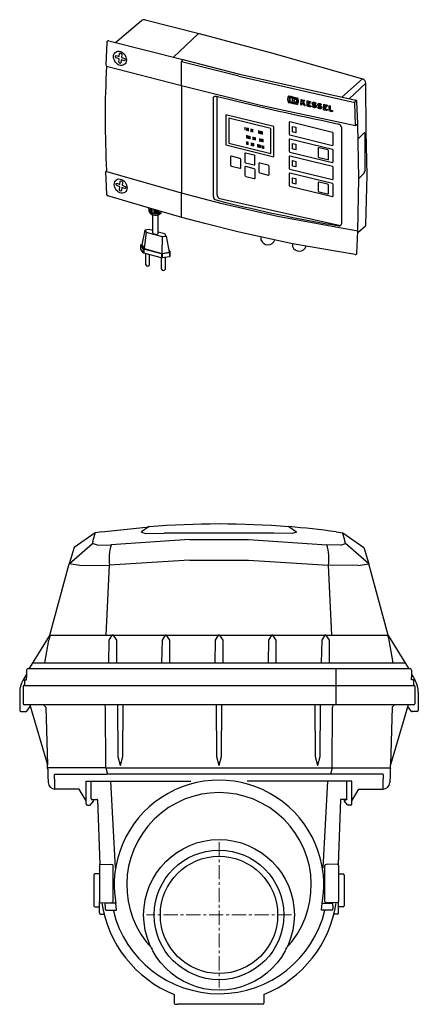
# Model space of a CAD drawing. Units: millimetres. Extents: x 4325 to 6175, y 4228 to 5786.
# Drawn here: x 5825 to 6175, y 4921 to 5786 of the extents above; entities that cross this region are included whole.
import ezdxf

# ---------------------------------------------------------------- set-up
doc = ezdxf.new("R2010")
doc.units = ezdxf.units.MM
doc.header["$LTSCALE"] = 10
doc.linetypes.add('MITTE', pattern=[2, 1.25, -0.25, 0.25, -0.25])
doc.layers.add('KESSEL-Rückstauautomat', color=7, linetype='Continuous')

# ---------------------------------------------------------------- blocks, each defined once
blk = doc.blocks.new('84100 - sa li')
for p, q in [((-102.75, 336.43), (-61.25, 340.79)), ((-61.25, 340.99), (-68.1, 336.29)), ((-61.25, 340.99), (-61.25, 340.79)), ((61.25, 340.99), (68.1, 336.29)), ((61.25, 340.99), (61.25, 340.79)), ((-108.66, 335.59), (-127.08, 322.64)), ((-102.75, 336.43), (-108.66, 335.59)), ((-25.97, 329.72), (-94.79, 325.02)), ((-68.11, 336.1), (-64.17, 335.06)), ((-64.17, 335.06), (-48.17, 335.24)), ((48.17, 335.24), (-48.17, 335.24)), ((-25.97, 329.72), (25.97, 329.72)), ((25.97, 329.72), (94.79, 325.02)), ((64.17, 335.06), (48.17, 335.24)), ((68.11, 336.1), (64.17, 335.06)), ((102.75, 336.43), (108.66, 335.59)), ((108.66, 335.59), (127.08, 322.64)), ((-131.63, 308.21), (-111.19, 326.16)), ((-106.77, 324.61), (-111.19, 326.16)), ((-106.77, 324.61), (-94.79, 325.02)), ((106.77, 324.61), (94.79, 325.02)), ((106.77, 324.61), (111.19, 326.16)), ((131.63, 308.21), (111.19, 326.16)), ((-25.97, 311.65), (-96.06, 307.11)), ((-25.97, 311.65), (25.97, 311.65)), ((25.97, 311.65), (96.06, 307.11)), ((-122.24, 306.73), (-131.63, 308.21)), ((-122.24, 306.73), (-96.06, 307.11)), ((122.24, 306.73), (96.06, 307.11)), ((122.24, 306.73), (131.63, 308.21)), ((-163.49, 221.24), (163.49, 221.24)), ((-152.09, 182.57), (-154.08, 184.5)), ((-152.09, 182.57), (-150.57, 131.84)), ((152.09, 182.57), (150.57, 131.84)), ((152.09, 182.57), (154.08, 184.5)), ((-99.46, 129.29), (-98.04, 123.5)), ((99.46, 129.29), (98.04, 123.5)), ((-116.72, 97.48), (-116.72, 117.5)), ((-112.2, 102), (-112.2, 117.5)), ((112.2, 102), (112.2, 117.5)), ((116.72, 97.48), (116.72, 117.5)), ((-116.72, 100.17), (-122.87, 110.5)), ((116.72, 100.17), (122.87, 110.5)), ((-112.2, 102), (-111.7, 101.5)), ((-112.2, 102), (-111.7, 101)), ((112.2, 102), (111.7, 101.5)), ((112.2, 102), (111.7, 101)), ((-103.99, 44.49), (-93.99, 44.4)), ((103.99, 44.49), (93.99, 44.4)), ((-110, 34.98), (-110, 8.02)), ((110, 34.98), (110, 8.02)), ((-103.99, 10.74), (-93.99, 10.82)), ((-90.58, 10.22), (-100, 10.22)), ((-90.11, 4.31), (-90.58, 10.22)), ((90.11, 4.31), (90.58, 10.22)), ((90.58, 10.22), (100, 10.22)), ((103.99, 10.74), (93.99, 10.82)), ((-103.99, 0.74), (-100.91, 0.74)), ((103.99, 0.74), (100.91, 0.74))]:
    blk.add_line(p, q)
at = {"color": 7, "linetype": 'Continuous'}
for p, q in [((-68.1, 336.09), (-68.1, 336.29)), ((68.1, 336.09), (68.1, 336.29)), ((-127.08, 322.64), (-131.63, 308.21)), ((127.08, 322.64), (131.63, 308.21)), ((-148.4, 245.61), (-131.63, 308.21)), ((-99.08, 245.61), (-96.06, 307.11)), ((99.08, 245.61), (96.06, 307.11)), ((148.4, 245.61), (131.63, 308.21)), ((-166.2, 216.86), (-148.46, 245.51)), ((-148.4, 245.61), (148.41, 245.61)), ((148.46, 245.51), (166.2, 216.86)), ((-152.89, 221.24), (-149.35, 241.35)), ((152.89, 221.24), (149.35, 241.35)), ((-167.51, 216.5), (167.51, 216.5)), ((102.83, 185.24), (102.83, 216.5)), ((-169.01, 211.49), (-172.33, 205.75)), ((-169.01, 215), (-169.01, 208.88)), ((169.01, 215), (169.01, 208.88)), ((169.28, 211.04), (172.33, 205.75)), ((-172, 200.74), (-171.86, 185.24)), ((-171.25, 201.5), (171.25, 201.5)), ((-170.83, 206.49), (-169.01, 206.49)), ((-170.83, 206.49), (-170.83, 201.5)), ((170.83, 206.49), (169.01, 206.49)), ((170.83, 206.49), (170.83, 201.5)), ((172, 200.74), (171.86, 185.24)), ((-175.01, 195.75), (-175.01, 179.5)), ((175.01, 195.75), (175.01, 179.5)), ((102.7, 184.5), (-171.11, 184.5)), ((-168.71, 178.9), (-165.75, 182.88)), ((-166.23, 184.5), (-150.57, 131.84)), ((-99.46, 129.29), (-99.8, 182.57)), ((99.46, 129.29), (99.8, 182.57)), ((171.11, 184.5), (102.7, 184.5)), ((166.23, 184.5), (150.57, 131.84)), ((168.71, 178.9), (165.75, 182.88)), ((-174.01, 178.5), (-171.01, 178.5)), ((-171.01, 178.5), (-169.51, 178.5)), ((171.01, 178.5), (169.51, 178.5)), ((174.01, 178.5), (171.01, 178.5)), ((-150.46, 128.58), (-150.57, 131.84)), ((150.46, 128.58), (150.57, 131.84)), ((-99.46, 129.29), (-150.48, 129.29)), ((-150.29, 123.67), (-150.16, 120.04)), ((-143.73, 123.5), (-98.36, 123.5)), ((-99.46, 129.29), (99.46, 129.29)), ((98.36, 123.5), (-98.36, 123.5)), ((143.73, 123.5), (98.36, 123.5)), ((99.46, 129.29), (150.48, 129.29)), ((150.29, 123.67), (150.16, 120.04)), ((-144.16, 114.81), (-144.29, 118.44)), ((-116.72, 117.5), (-24.8, 117.5)), ((-95.26, 117.5), (-91.27, 41.38)), ((116.72, 117.5), (24.8, 117.5)), ((95.26, 117.5), (91.27, 41.38)), ((144.16, 114.81), (144.29, 118.44)), ((-122.87, 110.5), (-144.03, 110.5)), ((122.87, 110.5), (144.03, 110.5)), ((-115.72, 96.5), (-113.62, 96.5)), ((-112.91, 96.79), (-110.2, 99.91)), ((-111.7, 101.5), (-111.2, 101.5)), ((-111.2, 101), (-111.7, 101)), ((-111.2, 101.5), (-107.16, 101.5)), ((-110.2, 101), (-111.2, 101)), ((-110.2, 99.91), (-110.2, 101)), ((-106.66, 101.02), (-104.75, 44.16)), ((106.66, 101.02), (104.75, 44.16)), ((111.2, 101.5), (107.16, 101.5)), ((110.2, 99.91), (110.2, 101)), ((110.2, 101), (111.2, 101)), ((112.91, 96.79), (110.2, 99.91)), ((111.7, 101.5), (111.2, 101.5)), ((111.2, 101), (111.7, 101)), ((115.72, 96.5), (113.62, 96.5)), ((-105, 43.49), (-105, 11.83)), ((-93, 43.32), (-93, 43.4)), ((-93, 11.82), (-93, 43.32)), ((93, 43.32), (93, 43.4)), ((93, 11.82), (93, 43.32)), ((105, 43.49), (105, 11.83)), ((-105, 35.98), (-109, 35.98)), ((105, 35.98), (109, 35.98)), ((-105, 11.83), (-105, 11.74)), ((-105, 1.74), (-105, 11.83)), ((-100, 10.77), (-100, 10.31)), ((-100, 8.31), (-100, 10.31)), ((100, 10.77), (100, 10.31)), ((100, 8.31), (100, 10.31)), ((105, 11.83), (105, 11.74)), ((105, 1.74), (105, 11.83)), ((-109, 7.02), (-105, 7.02)), ((-100, 8.31), (-100, 5.31)), ((-99, 4.31), (-95, 4.31)), ((-95, 4.31), (-90.11, 4.31)), ((95, 4.31), (90.11, 4.31)), ((99, 4.31), (95, 4.31)), ((100, 8.31), (100, 5.31)), ((109, 7.02), (105, 7.02)), ((-39.46, -69.89), (-39.24, -77.53)), ((39.46, -69.89), (39.24, -77.53)), ((-38.24, -78.5), (-38.12, -78.5)), ((-38.12, -78.5), (-36.11, -78.5)), ((36.11, -78.5), (-36.11, -78.5)), ((38.12, -78.5), (36.11, -78.5)), ((38.24, -78.5), (38.12, -78.5))]:
    blk.add_line(p, q, dxfattribs=at)
at = {"color": 1, "linetype": 'MITTE', "lineweight": 9}
for p, q in [((0, 63.8), (0, -63.8)), ((63.8, 0), (-63.8, 0))]:
    blk.add_line(p, q, dxfattribs=at)
at = {"color": 7, "linetype": 'Continuous', "flags": 128}
for points in [[(-111.19, 326.16), (-110.61, 328.29), (-110.12, 330.15), (-109.69, 331.74), (-109.34, 333.06), (-109.06, 334.1), (-108.85, 334.86), (-108.72, 335.36), (-108.66, 335.57), (-108.66, 335.59)], [(111.19, 326.16), (110.61, 328.29), (110.12, 330.15), (109.69, 331.74), (109.34, 333.06), (109.06, 334.1), (108.85, 334.86), (108.72, 335.36), (108.66, 335.57), (108.66, 335.59)], [(-150.46, 128.58), (-150.43, 127.78), (-150.39, 126.7), (-150.34, 125.32), (-150.29, 123.67)], [(-144.29, 118.44), (-144.36, 120.37), (-144.42, 121.85), (-144.46, 122.86)], [(144.29, 118.44), (144.36, 120.37), (144.42, 121.85), (144.46, 122.86)], [(150.46, 128.58), (150.43, 127.78), (150.39, 126.7), (150.34, 125.32), (150.29, 123.67)], [(-150.16, 120.04), (-150.11, 118.7), (-150.08, 117.65), (-150.05, 116.9), (-150.03, 116.44), (-150.03, 116.29)], [(-144.03, 110.5), (-144.04, 110.68), (-144.05, 111.2), (-144.08, 112.07), (-144.12, 113.27), (-144.16, 114.81)], [(144.03, 110.5), (144.04, 110.68), (144.05, 111.2), (144.08, 112.07), (144.12, 113.27), (144.16, 114.81)], [(150.16, 120.04), (150.11, 118.7), (150.08, 117.65), (150.05, 116.9), (150.03, 116.44), (150.03, 116.29)]]:
    blk.add_lwpolyline(points, dxfattribs=at)
for points in [[(-89.77, 221.24), (-89.77, 241.35), (-92.74, 245.61), (-94.06, 245.61), (-96.63, 241.35), (-97.04, 221.24)], [(-43.11, 221.24), (-43.11, 241.35), (-46.08, 245.61), (-47.4, 245.61), (-49.97, 241.35), (-50.38, 221.24)], [(3.63, 221.24), (3.63, 241.35), (0.66, 245.61), (-0.65, 245.61), (-3.23, 241.35), (-3.63, 221.24)], [(50.31, 221.24), (50.31, 241.35), (47.34, 245.61), (46.03, 245.61), (43.45, 241.35), (43.05, 221.24)], [(97.1, 221.24), (97.1, 241.35), (94.13, 245.61), (92.81, 245.61), (90.24, 241.35), (89.84, 221.24)], [(-89.14, 184.5), (-88.75, 139.19), (-86.69, 131.37), (-86.61, 131.37), (-84.55, 139.19), (-84.16, 184.5)], [(-2.49, 184.5), (-2.1, 139.19), (-0.04, 131.37), (0.04, 131.37), (2.1, 139.19), (2.49, 184.5)], [(84.16, 184.5), (84.55, 139.19), (86.61, 131.37), (86.69, 131.37), (88.75, 139.19), (89.14, 184.5)]]:
    blk.add_lwpolyline(points)
at = {"color": 7, "linetype": 'Continuous'}
for radius in [66.15, 56.9, 51.5]:
    blk.add_circle((0, 0), radius, dxfattribs=at)
for centre, radius, start, end in [((0, -406.5), 749.8, 85.31429, 94.68571), ((0, -406.51), 750.01, 82.12536, 85.31554), ((-100.11, 232.67), 50, 165, 170), ((-148.89, 245.74), 0.508, 319.99764, 344.83892), ((-149.1, 245.91), 0.75, 328.23811, 345), ((149.1, 245.91), 0.75, 195, 211.76189), ((100.11, 232.67), 50, 10, 15), ((148.89, 245.74), 0.508, 195.16108, 220.00236), ((-167.51, 215), 1.5, 90, 180), ((-166.84, 217.25), 0.75, 270, 328.23811), ((166.84, 217.25), 0.75, 211.76189, 270), ((167.51, 215), 1.5, 0, 90), ((171.01, 212.04), 2, 180, 210), ((-155.01, 195.75), 20, 150, 180), ((-171.25, 200.75), 0.75, 90, 180.5), ((171.25, 200.75), 0.75, 359.5, 90), ((155.01, 195.75), 20, 0, 30), ((-171.11, 185.25), 0.75, 180.5, 270), ((-102.68, 183.02), 2.91, 351.04832, 30.46043), ((102.68, 183.02), 2.91, 149.53957, 188.95168), ((101.72, 185.07), 1.13, 329.93853, 9.09585), ((171.11, 185.25), 0.75, 270, 359.5), ((-174.01, 179.5), 1, 180, 270), ((-169.51, 179.5), 1, 270, 323.1301), ((169.51, 179.5), 1, 216.8699, 270), ((174.01, 179.5), 1, 270, 0), ((-144.03, 116.5), 6, 182, 270), ((0, 26.31), 92, 349.92575, 190.07425), ((144.03, 116.5), 6, 270, 358), ((0, 26.31), 81.05, 316.17393, 223.82607), ((-115.72, 97.5), 1, 181, 270), ((-113.62, 97.5), 1, 270, 315), ((-107.16, 101), 0.5, 1.93204, 90), ((107.16, 101), 0.5, 90, 178.06796), ((113.62, 97.5), 1, 225, 270), ((115.72, 97.5), 1, 270, 359), ((-104, 43.49), 1, 89.5, 180), ((-94, 43.4), 1, 0, 89.5), ((94, 43.4), 1, 90.5, 180), ((104, 43.49), 1, 0, 90.5), ((-109, 34.98), 1, 90, 180), ((109, 34.98), 1, 0, 90), ((-104, 11.74), 1, 180, 270.5), ((0, 26.5), 104.15, 188.70104, 247.7366), ((-94, 11.82), 1, 270.5, 0), ((0, 26.5), 104.15, 292.2634, 351.29896), ((94, 11.82), 1, 180, 269.5), ((104, 11.74), 1, 269.5, 0), ((-109, 8.02), 1, 180, 270), ((-104, 1.74), 1, 180, 270.5), ((-99, 5.31), 1, 180, 270), ((0.03, 26.35), 95.54, 193.80717, 346.66273), ((99, 5.31), 1, 270, 0), ((104, 1.74), 1, 269.5, 0), ((109, 8.02), 1, 270, 0), ((-38.24, -77.5), 1, 182, 270), ((38.24, -77.5), 1, 270, 358)]:
    blk.add_arc(centre, radius, start, end, dxfattribs=at)
for centre, start, end in [((-55.51, 313.24), 163.29882, 188.59367), ((55.51, 313.24), 351.40633, 16.70118)]:
    blk.add_arc(centre, 41.01, start, end)
for centre, major_axis, start_param, end_param in [((-150.44, 240.89), (1.98, 4.63), 0.001639, 0.208133), ((150.44, 240.89), (-1.98, 4.63), 6.075052, 6.281546)]:
    blk.add_ellipse(centre, major_axis=major_axis, ratio=0.000247, start_param=start_param, end_param=end_param, dxfattribs=at)
for points in [[(-169.01, 206.49), (-169.01, 208.88)], [(169.01, 206.49), (169.01, 208.88)]]:
    blk.add_open_spline(points, degree=1, dxfattribs=at)
for points in [[(-144.46, 122.86), (-144.44, 123.05), (-144.39, 123.42), (-143.95, 123.47), (-143.73, 123.5)], [(144.46, 122.86), (144.44, 123.05), (144.39, 123.42), (143.95, 123.47), (143.73, 123.5)]]:
    blk.add_open_spline(points, degree=3, knots=[0, 0, 0, 0, 0.496315, 1, 1, 1, 1], dxfattribs=at)
blk = doc.blocks.new('80071 - iso Schaltgerät Komfort')
for p, q in [((9.04, 66.09), (31.92, 85.49)), ((35.08, 85.93), (82.57, 74)), ((81.51, 73.59), (82.57, 74)), ((82.57, 74), (149.27, 56.19)), ((1.39, 66.19), (0.61, 46.56)), ((3.13, 67.53), (68.28, 51.14)), ((149.27, 56.19), (226.02, 34.21)), ((0.61, 46.56), (1.28, 45.46)), ((1.28, 45.46), (67.17, 28.42)), ((67.17, 49.17), (68.28, 51.14)), ((117.34, 36.52), (67.17, 49.17)), ((68.28, 51.14), (117.87, 38.18)), ((117.34, 36.52), (219.29, 13.47)), ((117.87, 38.18), (220.16, 15.49)), ((67.37, 28.18), (67.17, 28.42)), ((67.17, 28.42), (136.57, 11.21)), ((207.86, 18.09), (226.02, 34.21)), ((214.26, 16.73), (229, 30.39)), ((229.33, -11.61), (229, 30.39)), ((98.24, 18.8), (98.24, -67.72)), ((136.57, 11.21), (219.98, -6.75)), ((219.29, 13.47), (220.16, 15.49)), ((219.98, -6.75), (219.29, 13.47)), ((221.95, -5.38), (221.15, 14.33)), ((123.05, -10.94), (123.05, -8.34)), ((196.18, -3.5), (205.33, -5.61)), ((219.98, -6.75), (221.95, -5.38)), ((222.77, -53.35), (221.95, -5.38)), ((124.46, -17.93), (124.46, -15.33)), ((124.49, -11.29), (124.49, -8.69)), ((125.03, -11.42), (125.03, -8.82)), ((125.42, -18.17), (125.42, -15.56)), ((125.55, -11.55), (125.55, -8.95)), ((125.98, -11.65), (125.98, -9.05)), ((126.29, -18.38), (126.29, -15.77)), ((126.58, -18.45), (126.58, -15.84)), ((127.5, -18.67), (127.5, -16.07)), ((128.33, -12.23), (128.33, -9.62)), ((128.76, -12.33), (128.76, -9.73)), ((129.32, -12.47), (129.32, -9.86)), ((129.73, -12.57), (129.73, -9.96)), ((130.04, -19.29), (130.04, -16.69)), ((130.73, -19.46), (130.73, -16.86)), ((131.46, -19.64), (131.46, -17.03)), ((132.02, -19.77), (132.02, -17.17)), ((134.94, -13.84), (134.94, -11.24)), ((136.13, -14.13), (136.13, -11.53)), ((136.86, -14.31), (136.86, -11.7)), ((137.37, -14.43), (137.37, -11.83)), ((138.34, -14.67), (138.34, -12.06)), ((230.12, -50.52), (229.33, -11.61)), ((124.32, -23.48), (124.32, -20.87)), ((124.96, -23.64), (124.96, -21.03)), ((125.7, -23.82), (125.7, -21.21)), ((128.48, -24.49), (128.48, -21.89)), ((129.21, -24.67), (129.21, -22.07)), ((129.68, -24.79), (129.68, -22.18)), ((130.16, -24.9), (130.16, -22.3)), ((130.7, -25.03), (130.7, -22.43)), ((134.24, -25.9), (134.24, -23.29)), ((134.89, -26.06), (134.89, -23.45)), ((135.33, -26.17), (135.33, -23.56)), ((135.75, -20.68), (135.75, -18.08)), ((136.03, -26.34), (136.03, -23.73)), ((136.76, -26.51), (136.76, -23.91)), ((136.82, -20.95), (136.82, -18.34)), ((137.36, -21.08), (137.36, -18.47)), ((137.87, -21.2), (137.87, -18.6)), ((138.25, -26.88), (138.25, -24.27)), ((138.64, -21.39), (138.64, -18.78)), ((139.26, -27.12), (139.26, -24.52)), ((0.59, -47.27), (1.35, -46.58)), ((1.39, -67.36), (0.59, -47.27)), ((67.17, -66.13), (0.59, -47.27)), ((228.98, -94.02), (230.12, -50.52)), ((221.96, -99.67), (222.77, -53.35)), ((38.21, -79.14), (2.28, -68.5)), ((102.92, -75.59), (67.17, -66.13)), ((100.82, -70.82), (206.58, -94.59)), ((151.33, -86.76), (102.92, -75.59)), ((38.21, -79.14), (38.27, -81.49)), ((67.42, -87.51), (38.21, -79.14)), ((39.62, -79.63), (39.62, -82.31)), ((40.57, -79.97), (40.57, -83.14)), ((41.83, -101.08), (41.83, -84.47)), ((41.96, -80.45), (41.96, -83.89)), ((43.32, -80.93), (43.32, -84.24)), ((44.24, -81.25), (44.24, -84.31)), ((45.43, -81.67), (45.43, -84.2)), ((46.59, -82.07), (46.59, -83.86)), ((46.69, -101.44), (46.69, -84.44)), ((87.42, -92.96), (67.42, -87.51)), ((117.58, -100.5), (87.42, -92.96)), ((221.96, -99.67), (151.33, -86.76)), ((221.92, -100.59), (228.6, -94.85)), ((164.44, -110.61), (117.58, -100.5)), ((221.12, -118.78), (221.96, -99.67)), ((31.44, -111.69), (32.32, -111.16)), ((31.44, -115.27), (31.44, -111.69)), ((136.78, -104.64), (136.87, -107.23)), ((164.44, -110.61), (164.5, -112.95)), ((219.52, -120.14), (164.44, -110.61)), ((35.61, -129), (35.61, -119.26)), ((38.93, -129), (38.93, -120.16)), ((56.53, -118.51), (57.08, -117.96)), ((57.08, -121.53), (57.08, -117.96)), ((49.6, -132.81), (49.6, -123.05)), ((52.93, -132.81), (52.93, -122.63)), ((56.53, -122.08), (57.08, -121.53))]:
    blk.add_line(p, q)
at = {"color": 7, "linetype": 'Continuous'}
for p, q in [((81.51, 73.59), (60.04, 53.33)), ((67.17, 28.42), (67.17, 49.17)), ((67.37, -65.52), (67.37, 28.18)), ((95.04, -69.03), (95.04, 17.16)), ((172.85, 14.45), (172.77, 14.38)), ((178.14, 12.11), (178.12, 11.19)), ((178.18, 13.79), (178.17, 13.05)), ((179.39, 12.78), (179.37, 11.84)), ((180.42, 14.24), (180.39, 13.3)), ((180.43, 10.68), (180.41, 9.74)), ((191.78, 11.85), (191.71, 11.78)), ((192.68, 8.93), (192.66, 8.02)), ((192.72, 10.61), (192.71, 9.87)), ((193.94, 9.61), (193.92, 8.67)), ((194.97, 11.08), (194.95, 10.14)), ((148.26, -7.75), (105.93, 2.57)), ((105.93, 2.57), (105.93, -23.86)), ((194.99, 7.52), (194.97, 6.58)), ((199.7, 6.52), (199.68, 5.58)), ((145.52, -9.27), (108.61, -0.27)), ((108.61, -0.27), (108.61, -22.41)), ((148.26, -34.18), (148.26, -7.75)), ((161.7, -4.07), (161.7, -14.43)), ((199.55, -12.76), (162.26, -3.67)), ((207.42, -8.11), (207.42, -93.12)), ((145.52, -31.41), (145.52, -9.27)), ((162.26, -15.1), (199.55, -24.19)), ((200.11, -23.79), (200.11, -13.44)), ((222.33, -18.45), (227.46, -13.22)), ((228.02, -13.72), (228.02, -46.93)), ((105.93, -23.86), (148.26, -34.18)), ((108.61, -22.41), (145.52, -31.41)), ((161.71, -19.06), (161.71, -29.42)), ((199.55, -27.76), (162.27, -18.66)), ((110.15, -34.35), (110.15, -41.5)), ((118.43, -35.66), (110.9, -33.82)), ((122.58, -31.49), (122.58, -38.63)), ((130.86, -32.8), (123.33, -30.96)), ((131.61, -40.84), (131.61, -33.69)), ((161.71, -34.06), (161.71, -44.42)), ((162.27, -30.09), (199.55, -39.19)), ((199.55, -42.76), (162.27, -33.67)), ((187.16, -26.89), (187.16, -34.03)), ((195.44, -28.19), (187.91, -26.36)), ((196.2, -36.23), (196.2, -29.09)), ((200.12, -38.79), (200.12, -28.43)), ((110.9, -42.39), (118.43, -44.23)), ((119.19, -43.7), (119.19, -36.56)), ((123.33, -39.53), (130.86, -41.37)), ((131.01, -44.67), (123.48, -42.83)), ((135, -40.41), (135, -47.56)), ((143.29, -41.72), (135.76, -39.88)), ((144.04, -49.76), (144.04, -42.62)), ((187.91, -34.93), (195.44, -36.76)), ((122.73, -43.36), (122.73, -50.51)), ((123.48, -51.4), (131.01, -53.24)), ((131.77, -52.71), (131.77, -45.57)), ((135.76, -48.45), (143.29, -50.29)), ((161.71, -49.06), (161.71, -59.42)), ((162.27, -45.09), (199.55, -54.19)), ((199.55, -57.76), (162.27, -48.67)), ((200.12, -53.79), (200.12, -43.43)), ((227.46, -48.58), (222.77, -53.35)), ((162.27, -60.09), (199.55, -69.19)), ((187.13, -56.92), (187.13, -64.06)), ((195.41, -58.22), (187.88, -56.39)), ((196.17, -66.26), (196.17, -59.12)), ((200.12, -68.79), (200.12, -58.43)), ((67.17, -86.88), (67.17, -66.13)), ((187.88, -64.96), (195.41, -66.8)), ((34.87, -98.71), (32.23, -111.56)), ((36, -100.52), (34.28, -114.84)), ((38.41, -98.17), (34.87, -98.71)), ((34.87, -98.71), (36, -100.52)), ((36, -100.52), (50.11, -104.35)), ((41.83, -99.09), (38.41, -98.17)), ((42.67, -101.8), (44.29, -102.24)), ((52.52, -102), (46.69, -100.42)), ((53.65, -103.81), (52.52, -102)), ((33.48, -114.97), (31.44, -111.69)), ((32.23, -111.56), (34.28, -114.84)), ((50.11, -104.35), (49.89, -119.08)), ((50.11, -104.35), (53.65, -103.81)), ((53.65, -103.81), (56.29, -118.1)), ((33.48, -118.54), (31.44, -115.27)), ((33.48, -114.97), (33.48, -118.54)), ((49.5, -119.46), (33.89, -115.22)), ((33.89, -115.22), (33.89, -118.79)), ((49.5, -123.03), (33.89, -118.79)), ((34.28, -114.84), (49.89, -119.08)), ((49.5, -119.46), (49.5, -123.03)), ((49.89, -119.08), (56.29, -118.1)), ((56.53, -118.51), (50.13, -119.49)), ((50.13, -119.49), (50.13, -123.06)), ((55.92, -116.11), (57.08, -117.96)), ((56.53, -118.51), (56.53, -122.08)), ((56.53, -122.08), (50.13, -123.06))]:
    blk.add_line(p, q, dxfattribs=at)
at = {"color": 7, "linetype": 'Continuous', "flags": 128}
for points in [[(12.41, 46.34), (11.25, 46.91), (10.17, 47.72), (9.22, 48.72), (8.43, 49.87), (7.85, 51.13), (7.49, 52.44), (7.37, 53.74), (7.5, 54.98), (7.87, 56.09), (8.47, 57.04), (9.27, 57.78), (10.23, 58.27), (11.31, 58.51), (12.47, 58.47), (13.66, 58.16), (14.81, 57.59), (15.89, 56.79), (16.85, 55.78), (17.63, 54.63), (18.22, 53.37), (18.58, 52.06), (18.69, 50.76), (18.56, 49.53), (18.19, 48.41), (17.59, 47.46), (16.8, 46.72), (15.84, 46.23), (14.75, 45.99), (13.59, 46.03), (12.41, 46.34)], [(13.03, -65.91), (11.87, -65.34), (10.79, -64.53), (9.84, -63.53), (9.05, -62.38), (8.46, -61.12), (8.1, -59.81), (7.99, -58.51), (8.12, -57.28), (8.49, -56.16), (9.09, -55.21), (9.88, -54.47), (10.85, -53.98), (11.93, -53.74), (13.09, -53.78), (14.27, -54.09), (15.43, -54.66), (16.51, -55.47), (17.47, -56.47), (18.25, -57.62), (18.83, -58.88), (19.19, -60.19), (19.31, -61.49), (19.18, -62.72), (18.81, -63.84), (18.21, -64.79), (17.41, -65.53), (16.45, -66.02), (15.37, -66.26), (14.21, -66.22), (13.03, -65.91)]]:
    blk.add_lwpolyline(points, dxfattribs=at)
for points in [[(13.19, 56.99), (14.24, 56.6), (14.59, 55.8), (14.28, 53.04), (16.94, 52.02), (17.5, 51.37), (17.39, 50.27), (16.73, 50.06), (14.09, 51.05), (13.8, 48.28), (13.32, 47.8), (12.26, 48.19), (11.91, 48.99), (12.21, 51.76), (9.57, 52.75), (9, 53.42), (9.12, 54.52), (9.77, 54.73), (12.42, 53.74), (12.71, 56.51), (13.19, 56.99)], [(13.81, -55.26), (14.86, -55.65), (15.21, -56.45), (14.9, -59.21), (17.56, -60.24), (18.12, -60.88), (18.01, -61.99), (17.35, -62.2), (14.71, -61.2), (14.42, -63.97), (13.93, -64.45), (12.88, -64.06), (12.53, -63.26), (12.82, -60.49), (10.18, -59.5), (9.62, -58.83), (9.74, -57.73), (10.39, -57.52), (13.03, -58.51), (13.32, -55.74), (13.81, -55.26)]]:
    blk.add_lwpolyline(points)
for points in [[(164.64, -7.54), (167.5, -8.23), (167.5, -13.09), (164.64, -12.39)], [(164.64, -22.54), (167.5, -23.23), (167.5, -28.09), (164.64, -27.39)], [(164.61, -37.57), (167.47, -38.27), (167.47, -43.13), (164.61, -42.43)], [(164.57, -52.61), (167.44, -53.3), (167.43, -58.16), (164.57, -57.46)]]:
    blk.add_lwpolyline(points, close=True)
for centre, radius, start, end in [((34.1, 81.38), 4.65, 77.81878, 117.98479), ((2.89, 66.05), 1.51, 80.91289, 174.55577), ((805.09, 0), 805.09, 176.7628, 183.31712), ((204.77, -8.2), 2.66, 2.12568, 77.78017), ((227.59, -13.64), 0.438, 349.58453, 107.64969), ((98.01, -69.19), 2.98, 177.08265, 262.36208), ((101.22, -67.87), 2.98, 177.08265, 262.36208), ((44.24, -77.96), 6.35, 200.01959, 311.4495), ((44.24, -79.32), 6.35, 200.01959, 324.0131), ((205.63, -93.08), 1.79, 260.12454, 358.47579), ((228.15, -94.14), 0.838, 302.02632, 8.38802), ((42.99, -100.57), 1.27, 203.52353, 255.47331), ((142.94, -104.92), 6.5, 200.82932, 338.75376), ((170.49, -110.76), 6.37, 200.10913, 342.29234), ((219.83, -118.88), 1.3, 256.29749, 4.34185), ((37.27, -128.51), 1.73, 196.53231, 343.38633), ((51.25, -132.31), 1.73, 196.53231, 343.38633)]:
    blk.add_arc(centre, radius, start, end)
at = {"color": 7, "linetype": 'Continuous'}
for centre, radius, start, end in [((224.83, 30.21), 4.17, 2.44947, 73.4656), ((219.9, 14.27), 1.25, 2.88554, 78.16086), ((162.12, -4.07), 0.423, 70.36307, 179.96997), ((162.44, -14.38), 0.742, 183.66429, 256.3114), ((199.37, -13.48), 0.742, 3.66271, 76.31467), ((162.13, -19.06), 0.423, 70.36307, 179.96997), ((199.69, -23.79), 0.423, 250.36455, 359.96559), ((110.71, -34.35), 0.564, 70.36491, 179.96705), ((123.14, -31.49), 0.564, 70.36491, 179.96705), ((130.63, -33.76), 0.989, 3.66504, 76.31133), ((162.45, -29.37), 0.742, 183.66429, 256.3114), ((162.13, -34.06), 0.423, 70.36307, 179.96997), ((187.72, -26.89), 0.564, 70.36508, 179.9658), ((188.14, -33.97), 0.989, 183.66457, 256.3118), ((195.21, -29.15), 0.989, 3.66194, 76.3151), ((199.38, -28.48), 0.742, 3.66271, 76.31467), ((111.14, -41.43), 0.989, 183.66425, 256.31212), ((118.2, -36.62), 0.989, 3.66504, 76.31133), ((123.56, -38.57), 0.989, 183.66425, 256.31212), ((123.29, -43.36), 0.564, 70.36491, 179.96705), ((131.05, -40.84), 0.564, 250.36607, 359.96589), ((135.57, -40.41), 0.564, 70.36491, 179.96705), ((143.05, -42.68), 0.989, 3.66504, 76.31133), ((195.63, -36.23), 0.564, 250.36172, 359.97024), ((199.7, -38.79), 0.423, 250.36455, 359.96559), ((199.38, -43.48), 0.742, 3.66271, 76.31467), ((118.62, -43.7), 0.564, 250.36607, 359.96589), ((123.71, -50.44), 0.989, 183.66425, 256.31212), ((130.78, -45.63), 0.989, 3.66504, 76.31133), ((135.99, -47.49), 0.989, 183.66425, 256.31212), ((143.48, -49.76), 0.564, 250.36607, 359.96589), ((162.45, -44.37), 0.742, 183.66429, 256.3114), ((162.13, -49.06), 0.423, 70.36307, 179.96997), ((225.39, -46.95), 2.63, 321.77539, 0.39865), ((131.2, -52.71), 0.564, 250.36607, 359.96589), ((162.45, -59.37), 0.742, 183.66429, 256.3114), ((187.69, -56.92), 0.564, 70.36508, 179.9658), ((195.18, -59.18), 0.989, 3.66194, 76.3151), ((199.7, -53.79), 0.423, 250.36455, 359.96559), ((199.38, -58.48), 0.742, 3.66271, 76.31467), ((2.64, -67.31), 1.25, 182.68686, 253.2381), ((188.12, -64), 0.989, 183.66457, 256.3118), ((195.6, -66.26), 0.564, 250.36172, 359.97024), ((199.7, -68.79), 0.423, 250.36455, 359.96559), ((44.99, -100.32), 2.04, 250.03951, 326.70659), ((34.02, -114.55), 0.681, 218.06293, 258.85736), ((34.02, -118.12), 0.681, 218.06293, 258.85736), ((49.89, -117.96), 1.55, 255.42103, 278.75404), ((49.89, -121.53), 1.55, 255.42103, 278.75404)]:
    blk.add_arc(centre, radius, start, end, dxfattribs=at)
for centre, major_axis, ratio, start_param, end_param in [((588.83, 367.07), (1116.91, -84.21), 0.37667, 4.285604, 4.381698), ((588.83, 224.51), (1068.6, 3296.12), 0.099654, 1.665347, 1.666176), ((588.83, 553.13), (1117.87, -24.45), 0.523236, 4.331061, 4.338778), ((588.83, -3723.16), (994.64, 45481.25), 0.011222, 1.488681, 1.48878), ((588.83, 552.46), (1117.87, -24.45), 0.523236, 4.331838, 4.33797), ((588.83, -3744.65), (994.64, 45481.25), 0.011222, 1.488219, 1.488298), ((588.83, 552.01), (1117.87, -24.45), 0.523236, 4.3323, 4.334186), ((588.83, -3830.6), (994.64, 45481.25), 0.011222, 1.486333, 1.486412), ((588.83, -3847.79), (994.64, 45481.25), 0.011222, 1.485956, 1.486035), ((588.83, 552.01), (1117.87, -24.45), 0.523236, 4.334564, 4.337583), ((588.83, 974.28), (-940.78, 4513.59), 0.133802, 1.756431, 1.757088), ((588.83, 935.65), (-940.78, 4513.59), 0.133802, 1.747886, 1.748586), ((588.83, 547.28), (1117.87, -24.45), 0.523236, 4.330933, 4.338649), ((588.83, 547.96), (1117.87, -24.45), 0.523236, 4.331739, 4.337871), ((588.83, 548.41), (1117.87, -24.45), 0.523236, 4.332221, 4.334107), ((588.83, 548.41), (1117.87, -24.45), 0.523236, 4.334485, 4.337504), ((588.83, 458.91), (1115.73, 820.36), 0.08564, 4.261329, 4.263256), ((588.83, 645.41), (-953.99, 1297.48), 0.449212, 1.731057, 1.732905), ((588.83, -4002.5), (994.64, 45481.25), 0.011222, 1.482602, 1.482648), ((588.83, 550.03), (1117.87, -24.45), 0.523236, 4.337917, 4.339427), ((588.83, -4002.5), (994.64, 45481.25), 0.011222, 1.482549, 1.482594), ((588.83, 550.39), (1117.87, -24.45), 0.523236, 4.337925, 4.339435), ((588.83, 191.86), (1068.6, 3296.12), 0.099654, 1.656981, 1.657759), ((588.83, -4164.74), (994.64, 45481.25), 0.011222, 1.478986, 1.479085), ((588.83, 547.96), (1117.87, -24.45), 0.523236, 4.341434, 4.342426), ((588.83, 552.46), (1117.87, -24.45), 0.523236, 4.341533, 4.342525), ((588.83, -4209.86), (994.64, 45481.25), 0.011222, 1.47806, 1.478093), ((588.83, 429.45), (1117.7, 1003.64), 0.023073, 4.310301, 4.310792), ((588.83, -4209.86), (994.64, 45481.25), 0.011222, 1.477994, 1.478029), ((588.83, 430.84), (1117.7, 1003.64), 0.023073, 4.310332, 4.311701), ((588.83, 737.81), (-924.23, 2130.07), 0.295278, 1.787451, 1.788605), ((588.83, 429.45), (1117.7, 1003.64), 0.023073, 4.311466, 4.312916), ((588.83, 739.79), (-924.23, 2130.07), 0.295278, 1.788125, 1.789712), ((588.83, 552.46), (1117.87, -24.45), 0.523236, 4.343859, 4.345074), ((588.83, 547.96), (1117.87, -24.45), 0.523236, 4.344105, 4.345211), ((588.83, -4401.11), (994.64, 45481.25), 0.011222, 1.473792, 1.473891), ((588.83, 547.96), (1117.87, -24.45), 0.523236, 4.346628, 4.34984), ((588.83, 552.46), (1117.87, -24.45), 0.523236, 4.346727, 4.349845), ((588.83, 548.9), (1117.87, -24.45), 0.523236, 4.347641, 4.349861), ((588.83, 549.82), (1117.87, -24.45), 0.523236, 4.347661, 4.348842), ((588.83, 550.77), (1117.87, -24.45), 0.523236, 4.347682, 4.348863), ((588.83, 551.51), (1117.87, -24.45), 0.523236, 4.347698, 4.349824), ((588.83, 442.95), (1115.73, 820.36), 0.08564, 4.276739, 4.277456), ((588.83, 442.95), (1115.73, 820.36), 0.08564, 4.27949, 4.280207), ((588.83, 438.66), (1115.73, 820.36), 0.08564, 4.281347, 4.282065), ((588.83, 438.66), (1115.73, 820.36), 0.08564, 4.284099, 4.284817), ((588.83, -5035.01), (994.64, 45481.25), 0.011222, 1.459849, 1.459948), ((588.83, 552.46), (1117.87, -24.45), 0.523236, 4.36067, 4.363793), ((588.83, 549.82), (1117.87, -24.45), 0.523236, 4.361606, 4.362789), ((588.83, 550.77), (1117.87, -24.45), 0.523236, 4.361627, 4.36281), ((588.83, 551.51), (1117.87, -24.45), 0.523236, 4.361643, 4.363772), ((588.83, -5244.52), (994.64, 45481.25), 0.011222, 1.455235, 1.455334), ((588.83, 552.46), (1117.87, -24.45), 0.523236, 4.365284, 4.366278), ((588.83, -5289.64), (994.64, 45481.25), 0.011222, 1.454241, 1.454319), ((588.83, 547.96), (1117.87, -24.45), 0.523236, 4.360571, 4.363789), ((588.83, 548.9), (1117.87, -24.45), 0.523236, 4.361586, 4.363809), ((588.83, 547.96), (1117.87, -24.45), 0.523236, 4.365185, 4.368293), ((588.83, 548.9), (1117.87, -24.45), 0.523236, 4.3662, 4.368314), ((588.83, 613.53), (1114.45, 124.54), 0.646897, 4.18505, 4.281145)]:
    blk.add_ellipse(centre, major_axis=major_axis, ratio=ratio, start_param=start_param, end_param=end_param, dxfattribs=at)
for points in [[(60.03, 53.33), (60.04, 53.33)], [(184.19, 10.55), (182.93, 11.27)], [(183.21, 12.13), (184.7, 11.27)], [(187.1, 12.39), (187.03, 12.32)], [(189, 9.5), (187.74, 10.22)], [(188.01, 11.08), (189.51, 10.22)]]:
    blk.add_open_spline(points, degree=1, dxfattribs=at)
for points, knots in [([(95.04, 17.16), (95.05, 17.34), (95.08, 17.78), (95.38, 18.39), (95.96, 18.87), (96.74, 19.1), (97.32, 19.01), (97.62, 18.96)], [0, 0, 0, 0, 0.138485, 0.349411, 0.56313, 0.781634, 1, 1, 1, 1]), ([(184.17, 8.88), (183.83, 8.94), (183.15, 9.06), (182.29, 9.55), (181.86, 9.97), (181.69, 10.14)], [0, 0, 0, 0, 0.376276, 0.752585, 1, 1, 1, 1]), ([(182.93, 11.27), (182.79, 11.35), (182.5, 11.51), (182.17, 11.88), (181.97, 12.3), (181.91, 12.73), (182.01, 13.13), (182.25, 13.43), (182.61, 13.63), (182.9, 13.65), (183.04, 13.66)], [0, 0, 0, 0, 0.126296, 0.252612, 0.378372, 0.503378, 0.627951, 0.75258, 0.877742, 1, 1, 1, 1]), ([(182.43, 10.64), (182.61, 10.48), (182.96, 10.16), (183.54, 9.91), (183.9, 9.86), (184.04, 9.84)], [0, 0, 0, 0, 0.381846, 0.763625, 1, 1, 1, 1]), ([(183.23, 12.69), (183.2, 12.69), (183.13, 12.69), (183.04, 12.64), (182.99, 12.56), (182.96, 12.47), (182.98, 12.37), (183.03, 12.27), (183.11, 12.18), (183.17, 12.15), (183.21, 12.13)], [0, 0, 0, 0, 0.1264661, 0.2529447, 0.3789036, 0.5040686, 0.6286822, 0.7532377, 0.8782437, 1, 1, 1, 1]), ([(183.04, 13.66), (183.33, 13.63), (183.9, 13.56), (184.7, 13.15), (185.11, 12.76), (185.3, 12.58)], [0, 0, 0, 0, 0.3513187, 0.7026515, 1, 1, 1, 1]), ([(184.55, 12.07), (184.42, 12.2), (184.15, 12.44), (183.67, 12.65), (183.37, 12.68), (183.23, 12.69)], [0, 0, 0, 0, 0.3567447, 0.7134527, 1, 1, 1, 1]), ([(184.04, 9.84), (184.09, 9.84), (184.18, 9.84), (184.3, 9.9), (184.38, 10), (184.42, 10.12), (184.41, 10.26), (184.35, 10.39), (184.27, 10.49), (184.21, 10.53), (184.19, 10.55)], [0, 0, 0, 0, 0.135798, 0.271604, 0.406895, 0.541293, 0.675012, 0.808568, 0.942516, 1, 1, 1, 1]), ([(184.7, 11.27), (184.84, 11.16), (185.11, 10.93), (185.37, 10.48), (185.48, 10.01), (185.42, 9.57), (185.2, 9.21), (184.84, 8.96), (184.47, 8.87), (184.24, 8.88), (184.17, 8.88)], [0, 0, 0, 0, 0.134914, 0.269853, 0.404152, 0.53781, 0.67136, 0.80539, 0.940252, 1, 1, 1, 1]), ([(188.98, 7.83), (188.64, 7.89), (187.95, 8.01), (187.09, 8.5), (186.66, 8.92), (186.49, 9.09)], [0, 0, 0, 0, 0.376488, 0.753011, 1, 1, 1, 1]), ([(187.74, 10.22), (187.59, 10.3), (187.31, 10.46), (186.98, 10.83), (186.77, 11.25), (186.72, 11.68), (186.82, 12.07), (187.06, 12.38), (187.41, 12.58), (187.7, 12.6), (187.84, 12.61)], [0, 0, 0, 0, 0.1263523, 0.2527246, 0.3784898, 0.5034389, 0.627923, 0.7524645, 0.8775885, 1, 1, 1, 1]), ([(187.24, 9.59), (187.42, 9.43), (187.77, 9.11), (188.35, 8.86), (188.71, 8.81), (188.85, 8.8)], [0, 0, 0, 0, 0.38193, 0.763781, 1, 1, 1, 1]), ([(188.04, 11.64), (188, 11.64), (187.93, 11.64), (187.85, 11.59), (187.79, 11.51), (187.77, 11.42), (187.79, 11.32), (187.83, 11.22), (187.91, 11.13), (187.98, 11.1), (188.01, 11.08)], [0, 0, 0, 0, 0.126534, 0.253081, 0.379063, 0.504203, 0.628744, 0.753201, 0.878119, 1, 1, 1, 1]), ([(187.84, 12.61), (188.13, 12.58), (188.71, 12.51), (189.51, 12.11), (189.92, 11.71), (190.11, 11.53)], [0, 0, 0, 0, 0.351526, 0.703064, 1, 1, 1, 1]), ([(189.36, 11.03), (189.23, 11.15), (188.96, 11.39), (188.48, 11.6), (188.17, 11.63), (188.04, 11.64)], [0, 0, 0, 0, 0.356834, 0.713612, 1, 1, 1, 1]), ([(188.85, 8.8), (188.89, 8.8), (188.99, 8.8), (189.11, 8.86), (189.19, 8.95), (189.23, 9.08), (189.22, 9.21), (189.16, 9.35), (189.08, 9.44), (189.02, 9.49), (189, 9.5)], [0, 0, 0, 0, 0.135884, 0.27177, 0.407097, 0.54148, 0.675109, 0.808569, 0.942447, 1, 1, 1, 1]), ([(189.51, 10.22), (189.65, 10.11), (189.92, 9.88), (190.18, 9.44), (190.29, 8.97), (190.23, 8.53), (190.01, 8.16), (189.65, 7.91), (189.28, 7.82), (189.05, 7.83), (188.98, 7.83)], [0, 0, 0, 0, 0.134926, 0.269882, 0.404136, 0.537708, 0.671163, 0.80513, 0.940001, 1, 1, 1, 1]), ([(205.33, -94.84), (204.29, -94.71), (201.24, -94.34), (198.19, -93.81), (196.18, -93.46)], [0, 0, 0, 0, 0.341229, 1, 1, 1, 1])]:
    blk.add_open_spline(points, degree=3, knots=knots, dxfattribs=at)

msp = doc.modelspace()

# ---------------------------------------------------------------- block references
msp.add_blockref('80071 - iso Schaltgerät Komfort', (5900, 5700))
at = {"layer": 'KESSEL-Rückstauautomat'}
msp.add_blockref('84100 - sa li', (6000, 5000), dxfattribs=at)

doc.saveas('drawing.dxf')
